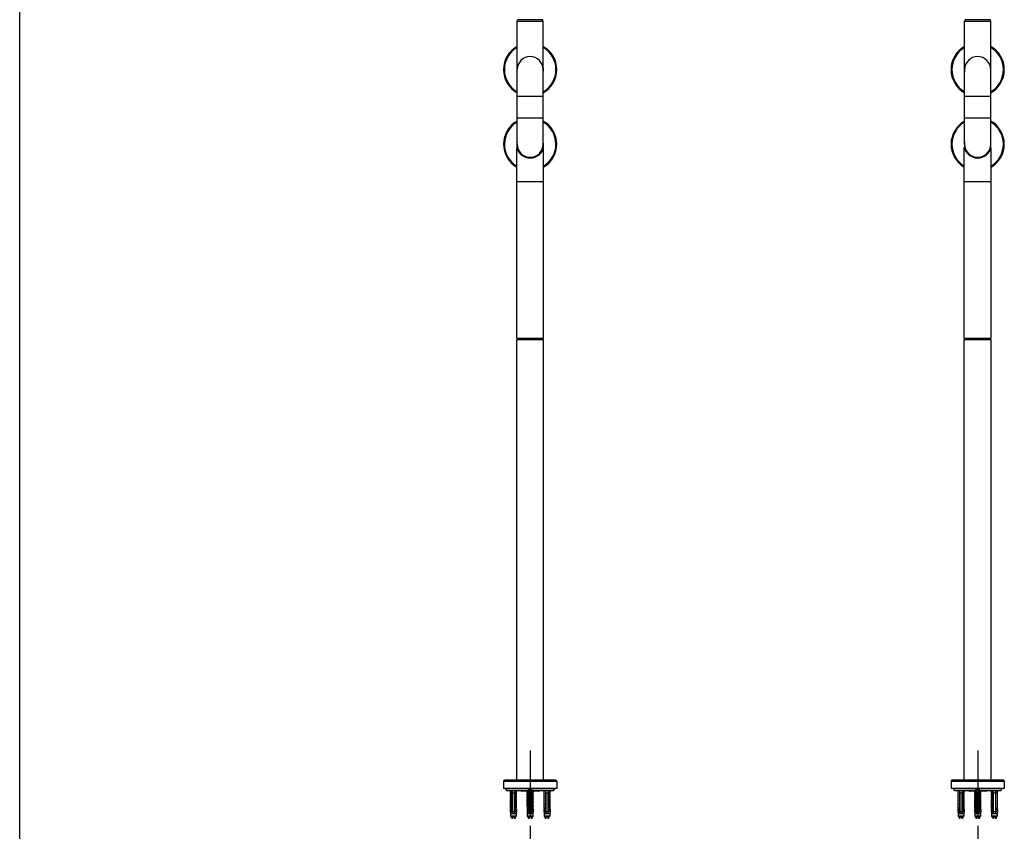
# Model space of a CAD drawing. Units: millimetres. Extents: x 0 to 420, y 0 to 297.
# Drawn here: x 0 to 132, y 101 to 210 of the extents above; entities that cross this region are included whole.
import ezdxf

# ---------------------------------------------------------------- set-up
doc = ezdxf.new("R2010")
doc.units = ezdxf.units.MM
doc.header["$LTSCALE"] = 23.1
doc.header["$PDMODE"] = 3
doc.header["$PDSIZE"] = 0.3125
doc.linetypes.add('CENTER', pattern=[0.6, 0.375, -0.075, 0.075, -0.075])
for name, color, linetype in [('DEF_LAYER_ASSEM_MEMBER', 7, 'Continuous'), ('DEF_LAYER_DIM', 7, 'Continuous'), ('DEFAULT_1', 7, 'CENTER')]:
    doc.layers.add(name, color=color, linetype=linetype)
doc.styles.get("Standard").update_dxf_attribs({"font": 'txt', "width": 0.8})
doc.dimstyles.new('DIMSTYLE_1', dxfattribs={"dimtxt": 5, "dimasz": 3, "dimexe": 2, "dimexo": 1, "dimgap": 0.75, "dimtad": 1, "dimdec": 3, "dimlfac": 10, "dimdsep": 46, "dimtxsty": 'Standard', "dimblk": '_FILLED', "dimblk1": '_FILLED', "dimblk2": '_FILLED', "dimcen": 0.09, "dimadec": 0, "dimazin": 0, "dimtp": 0.001, "dimtm": 0.001, "dimtfac": 1, "dimtdec": 3, "dimtofl": 0, "dimtmove": 0, "dimatfit": 3, "dimldrblk": '_FILLED', "dimfxl": 0, "dimtolj": 1, "dimarcsym": 0})

# ---------------------------------------------------------------- blocks, each defined once
blk = doc.blocks.new('_FILLED')
at = {"color": 0, "linetype": 'ByBlock'}
blk.add_solid([(0, 0), (-1, 0.233), (-1, -0.233)], dxfattribs=at)
blk = doc.blocks.new('*D5')
at = {"color": 0, "linetype": 'ByBlock', "lineweight": -2}
for p, q in [((68.44, 101.47), (68.44, 79.34)), ((128.44, 101.47), (128.44, 79.34)), ((71.44, 81.34), (125.44, 81.34))]:
    blk.add_line(p, q, dxfattribs=at)
at = {"layer": 'DEFPOINTS', "color": 0, "linetype": 'ByBlock'}
for p in [(68.44, 102.47), (128.44, 102.47)]:
    blk.add_point(p, dxfattribs=at)
at = {"color": 0, "linetype": 'ByBlock', "lineweight": -2, "xscale": 3, "yscale": 3, "zscale": 3, "rotation": 180}
blk.add_blockref('_FILLED', (68.44, 81.34), dxfattribs=at)
at = {"color": 0, "linetype": 'ByBlock', "lineweight": -2, "xscale": 3, "yscale": 3, "zscale": 3}
blk.add_blockref('_FILLED', (128.44, 81.34), dxfattribs=at)
at = {"color": 0, "linetype": 'ByBlock', "lineweight": -2, "insert": (98.44, 84.59), "char_height": 5, "attachment_point": 5}
blk.add_mtext('600', dxfattribs=at)

msp = doc.modelspace()

# ---------------------------------------------------------------- linework, layer by layer
at = {"color": 7, "linetype": 'Continuous'}
msp.add_line((0, 0), (0, 297), dxfattribs=at)
at = {"layer": 'DEF_LAYER_ASSEM_MEMBER', "color": 7, "linetype": 'Continuous'}
for p, q in [((66.68929, 192.87499), (66.68929, 209.37499)), ((66.68929, 209.37499), (70.18929, 209.37499)), ((66.73929, 209.37499), (66.73929, 209.57499)), ((70.13929, 209.57499), (66.73929, 209.57499)), ((70.13929, 209.37499), (70.13929, 209.57499)), ((70.18929, 192.87499), (70.18929, 209.37499)), ((126.68929, 192.87499), (126.68929, 209.37499)), ((126.68929, 209.37499), (130.18929, 209.37499)), ((126.73929, 209.37499), (126.73929, 209.57499)), ((130.13929, 209.57499), (126.73929, 209.57499)), ((130.13929, 209.37499), (130.13929, 209.57499)), ((130.18929, 192.87499), (130.18929, 209.37499)), ((66.68929, 199.32499), (70.18929, 199.32499)), ((126.68929, 199.32499), (130.18929, 199.32499)), ((66.68929, 196.42499), (70.18929, 196.42499)), ((126.68929, 196.42499), (130.18929, 196.42499)), ((66.63929, 166.87499), (66.63929, 192.44779)), ((70.23929, 166.87499), (70.23929, 192.44779)), ((126.63929, 166.87499), (126.63929, 192.44779)), ((130.23929, 166.87499), (130.23929, 192.44779)), ((66.63929, 187.87499), (70.23929, 187.87499)), ((126.63929, 187.87499), (130.23929, 187.87499)), ((66.63929, 166.87499), (70.23929, 166.87499)), ((66.63929, 107.57499), (66.63929, 166.67499)), ((66.63929, 166.67499), (70.23929, 166.67499)), ((66.73929, 166.67499), (66.73929, 166.87499)), ((70.13929, 166.67499), (70.13929, 166.87499)), ((70.23929, 107.57499), (70.23929, 166.67499)), ((126.63929, 166.87499), (130.23929, 166.87499)), ((126.63929, 166.67499), (130.23929, 166.67499)), ((126.63929, 107.57499), (126.63929, 166.67499)), ((126.73929, 166.67499), (126.73929, 166.87499)), ((130.13929, 166.67499), (130.13929, 166.87499)), ((130.23929, 107.57499), (130.23929, 166.67499)), ((64.86929, 107.45499), (72.00929, 107.45499)), ((64.86929, 107.45499), (64.86929, 106.47499)), ((71.88929, 107.57499), (64.98929, 107.57499)), ((72.00929, 107.45499), (72.00929, 106.47499)), ((124.86929, 107.45499), (132.00929, 107.45499)), ((124.86929, 107.45499), (124.86929, 106.47499)), ((131.88929, 107.57499), (124.98929, 107.57499)), ((132.00929, 107.45499), (132.00929, 106.47499)), ((72.00929, 106.47499), (64.86929, 106.47499)), ((68.19929, 106.42874), (65.19171, 106.42874)), ((65.34859, 106.15499), (65.19171, 106.42874)), ((68.19929, 106.15499), (65.34859, 106.15499)), ((65.7606, 106.15499), (65.76091, 106.05499)), ((65.83929, 106.05499), (65.76091, 106.05499)), ((65.83929, 105.73499), (65.76091, 105.73499)), ((65.83929, 103.84358), (65.83929, 106.15499)), ((65.98649, 106.15499), (65.98649, 103.22789)), ((66.01235, 106.05499), (65.98649, 106.05499)), ((66.02539, 105.87439), (65.98649, 105.87439)), ((66.02539, 105.79849), (65.98649, 105.79849)), ((66.00552, 106.15499), (66.02544, 105.86331)), ((66.02539, 105.86184), (66.02539, 103.22789)), ((66.35317, 105.86184), (66.0254, 105.86184)), ((66.37305, 106.15499), (66.35314, 105.86331)), ((66.39209, 105.87439), (66.35319, 105.87439)), ((66.35319, 103.22789), (66.35319, 105.86184)), ((66.39209, 105.79849), (66.35319, 105.79849)), ((66.39209, 106.05499), (66.36622, 106.05499)), ((66.39209, 103.22789), (66.39209, 106.15499)), ((66.53929, 106.15499), (66.53929, 103.84358)), ((66.61766, 106.05499), (66.53929, 106.05499)), ((66.53929, 105.73499), (66.61766, 105.73499)), ((66.61797, 106.15499), (66.61766, 106.05499)), ((68.01076, 106.10499), (67.33929, 106.10499)), ((68.0106, 106.15499), (68.01091, 106.05499)), ((68.08929, 106.05499), (68.01091, 106.05499)), ((68.08929, 105.73499), (68.01091, 105.73499)), ((68.08929, 103.84358), (68.08929, 106.15499)), ((68.19929, 106.15499), (68.19929, 106.47499)), ((68.67929, 106.37499), (68.19929, 106.37499)), ((68.23649, 106.37499), (68.23649, 103.22789)), ((68.26235, 106.05499), (68.23649, 106.05499)), ((68.27539, 105.87439), (68.23649, 105.87439)), ((68.27539, 105.79849), (68.23649, 105.79849)), ((68.62907, 106.24312), (68.2495, 106.24312)), ((68.2495, 106.24312), (68.27544, 105.86331)), ((68.27539, 105.86184), (68.27539, 103.22789)), ((68.60317, 105.86184), (68.2754, 105.86184)), ((68.62907, 106.24312), (68.60314, 105.86331)), ((68.64209, 105.87439), (68.60319, 105.87439)), ((68.60319, 103.22789), (68.60319, 105.86184)), ((68.64209, 105.79849), (68.60319, 105.79849)), ((68.64209, 106.05499), (68.61622, 106.05499)), ((68.64209, 103.22789), (68.64209, 106.37499)), ((68.67929, 106.15499), (68.67929, 106.47499)), ((71.68686, 106.42874), (68.67929, 106.42874)), ((71.52998, 106.15499), (68.67929, 106.15499)), ((68.78929, 106.15499), (68.78929, 103.84358)), ((68.86766, 106.05499), (68.78929, 106.05499)), ((68.78929, 105.73499), (68.86766, 105.73499)), ((68.86797, 106.15499), (68.86766, 106.05499)), ((69.53929, 106.10499), (68.86782, 106.10499)), ((70.2606, 106.15499), (70.26091, 106.05499)), ((70.33929, 106.05499), (70.26091, 106.05499)), ((70.33929, 105.73499), (70.26091, 105.73499)), ((70.33929, 103.84358), (70.33929, 106.15499)), ((70.48649, 106.15499), (70.48649, 103.22789)), ((70.51235, 106.05499), (70.48649, 106.05499)), ((70.52539, 105.87439), (70.48649, 105.87439)), ((70.52539, 105.79849), (70.48649, 105.79849)), ((70.50552, 106.15499), (70.52544, 105.86331)), ((70.52539, 105.86184), (70.52539, 103.22789)), ((70.85317, 105.86184), (70.5254, 105.86184)), ((70.87305, 106.15499), (70.85314, 105.86331)), ((70.89209, 105.87439), (70.85319, 105.87439)), ((70.85319, 103.22789), (70.85319, 105.86184)), ((70.89209, 105.79849), (70.85319, 105.79849)), ((70.89209, 106.05499), (70.86622, 106.05499)), ((70.89209, 103.22789), (70.89209, 106.15499)), ((71.03929, 106.15499), (71.03929, 103.84358)), ((71.11766, 106.05499), (71.03929, 106.05499)), ((71.03929, 105.73499), (71.11766, 105.73499)), ((71.11797, 106.15499), (71.11766, 106.05499)), ((71.68686, 106.42874), (71.52998, 106.15499)), ((132.00929, 106.47499), (124.86929, 106.47499)), ((128.19929, 106.42874), (125.19171, 106.42874)), ((125.34859, 106.15499), (125.19171, 106.42874)), ((128.19929, 106.15499), (125.34859, 106.15499)), ((125.7606, 106.15499), (125.76091, 106.05499)), ((125.83929, 106.05499), (125.76091, 106.05499)), ((125.83929, 105.73499), (125.76091, 105.73499)), ((125.83929, 103.84358), (125.83929, 106.15499)), ((125.98649, 106.15499), (125.98649, 103.22789)), ((126.01235, 106.05499), (125.98649, 106.05499)), ((126.02539, 105.87439), (125.98649, 105.87439)), ((126.02539, 105.79849), (125.98649, 105.79849)), ((126.00552, 106.15499), (126.02544, 105.86331)), ((126.02539, 105.86184), (126.02539, 103.22789)), ((126.35317, 105.86184), (126.0254, 105.86184)), ((126.37305, 106.15499), (126.35314, 105.86331)), ((126.39209, 105.87439), (126.35319, 105.87439)), ((126.35319, 103.22789), (126.35319, 105.86184)), ((126.39209, 105.79849), (126.35319, 105.79849)), ((126.39209, 106.05499), (126.36622, 106.05499)), ((126.39209, 103.22789), (126.39209, 106.15499)), ((126.53929, 106.15499), (126.53929, 103.84358)), ((126.61766, 106.05499), (126.53929, 106.05499)), ((126.53929, 105.73499), (126.61766, 105.73499)), ((126.61797, 106.15499), (126.61766, 106.05499)), ((128.01076, 106.10499), (127.33929, 106.10499)), ((128.0106, 106.15499), (128.01091, 106.05499)), ((128.08929, 106.05499), (128.01091, 106.05499)), ((128.08929, 105.73499), (128.01091, 105.73499)), ((128.08929, 103.84358), (128.08929, 106.15499)), ((128.19929, 106.15499), (128.19929, 106.47499)), ((128.67929, 106.37499), (128.19929, 106.37499)), ((128.23649, 106.37499), (128.23649, 103.22789)), ((128.26235, 106.05499), (128.23649, 106.05499)), ((128.27539, 105.87439), (128.23649, 105.87439)), ((128.27539, 105.79849), (128.23649, 105.79849)), ((128.62907, 106.24312), (128.2495, 106.24312)), ((128.2495, 106.24312), (128.27544, 105.86331)), ((128.27539, 105.86184), (128.27539, 103.22789)), ((128.60317, 105.86184), (128.2754, 105.86184)), ((128.62907, 106.24312), (128.60314, 105.86331)), ((128.64209, 105.87439), (128.60319, 105.87439)), ((128.60319, 103.22789), (128.60319, 105.86184)), ((128.64209, 105.79849), (128.60319, 105.79849)), ((128.64209, 106.05499), (128.61622, 106.05499)), ((128.64209, 103.22789), (128.64209, 106.37499)), ((128.67929, 106.15499), (128.67929, 106.47499)), ((131.68686, 106.42874), (128.67929, 106.42874)), ((131.52998, 106.15499), (128.67929, 106.15499)), ((128.78929, 106.15499), (128.78929, 103.84358)), ((128.86766, 106.05499), (128.78929, 106.05499)), ((128.78929, 105.73499), (128.86766, 105.73499)), ((128.86797, 106.15499), (128.86766, 106.05499)), ((129.53929, 106.10499), (128.86782, 106.10499)), ((130.2606, 106.15499), (130.26091, 106.05499)), ((130.33929, 106.05499), (130.26091, 106.05499)), ((130.33929, 105.73499), (130.26091, 105.73499)), ((130.33929, 103.84358), (130.33929, 106.15499)), ((130.48649, 106.15499), (130.48649, 103.22789)), ((130.51235, 106.05499), (130.48649, 106.05499)), ((130.52539, 105.87439), (130.48649, 105.87439)), ((130.52539, 105.79849), (130.48649, 105.79849)), ((130.50552, 106.15499), (130.52544, 105.86331)), ((130.52539, 105.86184), (130.52539, 103.22789)), ((130.85317, 105.86184), (130.5254, 105.86184)), ((130.87305, 106.15499), (130.85314, 105.86331)), ((130.89209, 105.87439), (130.85319, 105.87439)), ((130.85319, 103.22789), (130.85319, 105.86184)), ((130.89209, 105.79849), (130.85319, 105.79849)), ((130.89209, 106.05499), (130.86622, 106.05499)), ((130.89209, 103.22789), (130.89209, 106.15499)), ((131.03929, 106.15499), (131.03929, 103.84358)), ((131.11766, 106.05499), (131.03929, 106.05499)), ((131.03929, 105.73499), (131.11766, 105.73499)), ((131.11797, 106.15499), (131.11766, 106.05499)), ((131.68686, 106.42874), (131.52998, 106.15499)), ((65.83929, 105.41499), (65.76091, 105.41499)), ((65.83929, 105.09499), (65.76091, 105.09499)), ((65.83929, 104.77499), (65.76091, 104.77499)), ((65.83929, 104.45499), (65.76091, 104.45499)), ((66.53929, 105.41499), (66.61766, 105.41499)), ((66.53929, 105.09499), (66.61766, 105.09499)), ((66.53929, 104.77499), (66.61766, 104.77499)), ((66.53929, 104.45499), (66.61766, 104.45499)), ((68.08929, 105.41499), (68.01091, 105.41499)), ((68.08929, 105.09499), (68.01091, 105.09499)), ((68.08929, 104.77499), (68.01091, 104.77499)), ((68.08929, 104.45499), (68.01091, 104.45499)), ((68.78929, 105.41499), (68.86766, 105.41499)), ((68.78929, 105.09499), (68.86766, 105.09499)), ((68.78929, 104.77499), (68.86766, 104.77499)), ((68.78929, 104.45499), (68.86766, 104.45499)), ((70.33929, 105.41499), (70.26091, 105.41499)), ((70.33929, 105.09499), (70.26091, 105.09499)), ((70.33929, 104.77499), (70.26091, 104.77499)), ((70.33929, 104.45499), (70.26091, 104.45499)), ((71.03929, 105.41499), (71.11766, 105.41499)), ((71.03929, 105.09499), (71.11766, 105.09499)), ((71.03929, 104.77499), (71.11766, 104.77499)), ((71.03929, 104.45499), (71.11766, 104.45499)), ((125.83929, 105.41499), (125.76091, 105.41499)), ((125.83929, 105.09499), (125.76091, 105.09499)), ((125.83929, 104.77499), (125.76091, 104.77499)), ((125.83929, 104.45499), (125.76091, 104.45499)), ((126.53929, 105.41499), (126.61766, 105.41499)), ((126.53929, 105.09499), (126.61766, 105.09499)), ((126.53929, 104.77499), (126.61766, 104.77499)), ((126.53929, 104.45499), (126.61766, 104.45499)), ((128.08929, 105.41499), (128.01091, 105.41499)), ((128.08929, 105.09499), (128.01091, 105.09499)), ((128.08929, 104.77499), (128.01091, 104.77499)), ((128.08929, 104.45499), (128.01091, 104.45499)), ((128.78929, 105.41499), (128.86766, 105.41499)), ((128.78929, 105.09499), (128.86766, 105.09499)), ((128.78929, 104.77499), (128.86766, 104.77499)), ((128.78929, 104.45499), (128.86766, 104.45499)), ((130.33929, 105.41499), (130.26091, 105.41499)), ((130.33929, 105.09499), (130.26091, 105.09499)), ((130.33929, 104.77499), (130.26091, 104.77499)), ((130.33929, 104.45499), (130.26091, 104.45499)), ((131.03929, 105.41499), (131.11766, 105.41499)), ((131.03929, 105.09499), (131.11766, 105.09499)), ((131.03929, 104.77499), (131.11766, 104.77499)), ((131.03929, 104.45499), (131.11766, 104.45499)), ((65.83929, 104.13499), (65.76091, 104.13499)), ((65.7681, 103.75499), (65.76929, 103.37499)), ((65.85967, 103.75499), (65.7682, 103.75499)), ((65.76929, 103.37499), (65.95712, 103.37499)), ((65.76929, 103.37499), (65.80929, 103.12499)), ((65.80929, 103.12499), (66.56929, 103.12499)), ((65.80929, 103.12499), (65.80929, 102.82499)), ((66.02539, 103.22789), (65.98649, 103.22789)), ((66.02539, 103.37499), (66.35319, 103.37499)), ((66.39209, 103.22789), (66.35319, 103.22789)), ((66.42145, 103.37499), (66.60929, 103.37499)), ((66.61038, 103.75499), (66.5189, 103.75499)), ((66.53929, 104.13499), (66.61766, 104.13499)), ((66.60929, 103.37499), (66.56929, 103.12499)), ((66.56929, 103.12499), (66.56929, 102.82499)), ((66.61047, 103.75499), (66.60929, 103.37499)), ((68.08929, 104.13499), (68.01091, 104.13499)), ((68.0181, 103.75499), (68.01929, 103.37499)), ((68.10967, 103.75499), (68.0182, 103.75499)), ((68.01929, 103.37499), (68.20712, 103.37499)), ((68.01929, 103.37499), (68.05929, 103.12499)), ((68.05929, 103.12499), (68.81929, 103.12499)), ((68.05929, 103.12499), (68.05929, 102.82499)), ((68.27539, 103.22789), (68.23649, 103.22789)), ((68.27539, 103.37499), (68.60319, 103.37499)), ((68.64209, 103.22789), (68.60319, 103.22789)), ((68.67145, 103.37499), (68.85929, 103.37499)), ((68.86038, 103.75499), (68.7689, 103.75499)), ((68.78929, 104.13499), (68.86766, 104.13499)), ((68.85929, 103.37499), (68.81929, 103.12499)), ((68.81929, 103.12499), (68.81929, 102.82499)), ((68.86047, 103.75499), (68.85929, 103.37499)), ((70.33929, 104.13499), (70.26091, 104.13499)), ((70.2681, 103.75499), (70.26929, 103.37499)), ((70.35967, 103.75499), (70.2682, 103.75499)), ((70.26929, 103.37499), (70.45712, 103.37499)), ((70.26929, 103.37499), (70.30929, 103.12499)), ((70.30929, 103.12499), (71.06929, 103.12499)), ((70.30929, 103.12499), (70.30929, 102.82499)), ((70.52539, 103.22789), (70.48649, 103.22789)), ((70.52539, 103.37499), (70.85319, 103.37499)), ((70.89209, 103.22789), (70.85319, 103.22789)), ((70.92145, 103.37499), (71.10929, 103.37499)), ((71.11038, 103.75499), (71.0189, 103.75499)), ((71.03929, 104.13499), (71.11766, 104.13499)), ((71.10929, 103.37499), (71.06929, 103.12499)), ((71.06929, 103.12499), (71.06929, 102.82499)), ((71.11047, 103.75499), (71.10929, 103.37499)), ((125.83929, 104.13499), (125.76091, 104.13499)), ((125.7681, 103.75499), (125.76929, 103.37499)), ((125.85967, 103.75499), (125.7682, 103.75499)), ((125.76929, 103.37499), (125.95712, 103.37499)), ((125.76929, 103.37499), (125.80929, 103.12499)), ((125.80929, 103.12499), (126.56929, 103.12499)), ((125.80929, 103.12499), (125.80929, 102.82499)), ((126.02539, 103.22789), (125.98649, 103.22789)), ((126.02539, 103.37499), (126.35319, 103.37499)), ((126.39209, 103.22789), (126.35319, 103.22789)), ((126.42145, 103.37499), (126.60929, 103.37499)), ((126.61038, 103.75499), (126.5189, 103.75499)), ((126.53929, 104.13499), (126.61766, 104.13499)), ((126.60929, 103.37499), (126.56929, 103.12499)), ((126.56929, 103.12499), (126.56929, 102.82499)), ((126.61047, 103.75499), (126.60929, 103.37499)), ((128.08929, 104.13499), (128.01091, 104.13499)), ((128.0181, 103.75499), (128.01929, 103.37499)), ((128.10967, 103.75499), (128.0182, 103.75499)), ((128.01929, 103.37499), (128.20712, 103.37499)), ((128.01929, 103.37499), (128.05929, 103.12499)), ((128.05929, 103.12499), (128.81929, 103.12499)), ((128.05929, 103.12499), (128.05929, 102.82499)), ((128.27539, 103.22789), (128.23649, 103.22789)), ((128.27539, 103.37499), (128.60319, 103.37499)), ((128.64209, 103.22789), (128.60319, 103.22789)), ((128.67145, 103.37499), (128.85929, 103.37499)), ((128.86038, 103.75499), (128.7689, 103.75499)), ((128.78929, 104.13499), (128.86766, 104.13499)), ((128.85929, 103.37499), (128.81929, 103.12499)), ((128.81929, 103.12499), (128.81929, 102.82499)), ((128.86047, 103.75499), (128.85929, 103.37499)), ((130.33929, 104.13499), (130.26091, 104.13499)), ((130.2681, 103.75499), (130.26929, 103.37499)), ((130.35967, 103.75499), (130.2682, 103.75499)), ((130.26929, 103.37499), (130.45712, 103.37499)), ((130.26929, 103.37499), (130.30929, 103.12499)), ((130.30929, 103.12499), (131.06929, 103.12499)), ((130.30929, 103.12499), (130.30929, 102.82499)), ((130.52539, 103.22789), (130.48649, 103.22789)), ((130.52539, 103.37499), (130.85319, 103.37499)), ((130.89209, 103.22789), (130.85319, 103.22789)), ((130.92145, 103.37499), (131.10929, 103.37499)), ((131.11038, 103.75499), (131.0189, 103.75499)), ((131.03929, 104.13499), (131.11766, 104.13499)), ((131.10929, 103.37499), (131.06929, 103.12499)), ((131.06929, 103.12499), (131.06929, 102.82499)), ((131.11047, 103.75499), (131.10929, 103.37499)), ((65.80929, 102.82499), (66.56929, 102.82499)), ((65.80929, 102.82499), (65.84929, 102.67499)), ((65.84929, 102.67499), (66.52929, 102.67499)), ((65.96219, 102.67499), (65.96219, 102.47499)), ((66.05889, 102.47499), (65.96219, 102.47499)), ((66.05889, 102.67499), (66.05889, 102.47499)), ((66.31969, 102.67499), (66.31969, 102.47499)), ((66.41639, 102.47499), (66.31969, 102.47499)), ((66.41639, 102.67499), (66.41639, 102.47499)), ((66.56929, 102.82499), (66.52929, 102.67499)), ((68.05929, 102.82499), (68.81929, 102.82499)), ((68.05929, 102.82499), (68.09929, 102.67499)), ((68.09929, 102.67499), (68.77929, 102.67499)), ((68.21219, 102.67499), (68.21219, 102.47499)), ((68.30889, 102.47499), (68.21219, 102.47499)), ((68.30889, 102.67499), (68.30889, 102.47499)), ((68.56969, 102.67499), (68.56969, 102.47499)), ((68.66639, 102.47499), (68.56969, 102.47499)), ((68.66639, 102.67499), (68.66639, 102.47499)), ((68.81929, 102.82499), (68.77929, 102.67499)), ((70.30929, 102.82499), (71.06929, 102.82499)), ((70.30929, 102.82499), (70.34929, 102.67499)), ((70.34929, 102.67499), (71.02929, 102.67499)), ((70.46219, 102.67499), (70.46219, 102.47499)), ((70.55889, 102.47499), (70.46219, 102.47499)), ((70.55889, 102.67499), (70.55889, 102.47499)), ((70.81969, 102.67499), (70.81969, 102.47499)), ((70.91639, 102.47499), (70.81969, 102.47499)), ((70.91639, 102.67499), (70.91639, 102.47499)), ((71.06929, 102.82499), (71.02929, 102.67499)), ((125.80929, 102.82499), (126.56929, 102.82499)), ((125.80929, 102.82499), (125.84929, 102.67499)), ((125.84929, 102.67499), (126.52929, 102.67499)), ((125.96219, 102.67499), (125.96219, 102.47499)), ((126.05889, 102.47499), (125.96219, 102.47499)), ((126.05889, 102.67499), (126.05889, 102.47499)), ((126.31969, 102.67499), (126.31969, 102.47499)), ((126.41639, 102.47499), (126.31969, 102.47499)), ((126.41639, 102.67499), (126.41639, 102.47499)), ((126.56929, 102.82499), (126.52929, 102.67499)), ((128.05929, 102.82499), (128.81929, 102.82499)), ((128.05929, 102.82499), (128.09929, 102.67499)), ((128.09929, 102.67499), (128.77929, 102.67499)), ((128.21219, 102.67499), (128.21219, 102.47499)), ((128.30889, 102.47499), (128.21219, 102.47499)), ((128.30889, 102.67499), (128.30889, 102.47499)), ((128.56969, 102.67499), (128.56969, 102.47499)), ((128.66639, 102.47499), (128.56969, 102.47499)), ((128.66639, 102.67499), (128.66639, 102.47499)), ((128.81929, 102.82499), (128.77929, 102.67499)), ((130.30929, 102.82499), (131.06929, 102.82499)), ((130.30929, 102.82499), (130.34929, 102.67499)), ((130.34929, 102.67499), (131.02929, 102.67499)), ((130.46219, 102.67499), (130.46219, 102.47499)), ((130.55889, 102.47499), (130.46219, 102.47499)), ((130.55889, 102.67499), (130.55889, 102.47499)), ((130.81969, 102.67499), (130.81969, 102.47499)), ((130.91639, 102.47499), (130.81969, 102.47499)), ((130.91639, 102.67499), (130.91639, 102.47499)), ((131.06929, 102.82499), (131.02929, 102.67499))]:
    msp.add_line(p, q, dxfattribs=at)
for centre, radius, start, end in [((68.43929, 202.87499), 3.57, 119.3574959, 240.6394903), ((68.43929, 202.87499), 3.57, 299.3574959, 60.6394903), ((128.43929, 202.87499), 3.57, 119.3574959, 240.6394903), ((128.43929, 202.87499), 3.57, 299.3574959, 60.6394903), ((68.43929, 202.87499), 3.45, 120.4893211, 239.5133009), ((68.43929, 202.87499), 1.75, 0, 180), ((68.43929, 202.87499), 3.45, 300.4893211, 59.5133009), ((128.43929, 202.87499), 3.45, 120.4893211, 239.5133009), ((128.43929, 202.87499), 1.75, 0, 180), ((128.43929, 202.87499), 3.45, 300.4893211, 59.5133009), ((68.43929, 202.87499), 1.78, 169.6698814, 190.3301186), ((68.43929, 202.87499), 1.78, 349.6698814, 10.3301186), ((128.43929, 202.87499), 1.78, 169.6698814, 190.3301186), ((128.43929, 202.87499), 1.78, 349.6698814, 10.3301186), ((68.43929, 192.87499), 3.57, 119.3574959, 239.7172081), ((68.43929, 192.87499), 3.45, 120.4893211, 238.5425519), ((68.43929, 192.87499), 3.45, 301.4556888, 59.5133009), ((68.43929, 192.87499), 3.57, 300.2865226, 60.6394903), ((128.43929, 192.87499), 3.57, 119.3574959, 239.7172081), ((128.43929, 192.87499), 3.45, 120.4893211, 238.5425519), ((128.43929, 192.87499), 3.45, 301.4556888, 59.5133009), ((128.43929, 192.87499), 3.57, 300.2865226, 60.6394903), ((68.43929, 192.87499), 1.78, 169.6698814, 10.3301186), ((68.43929, 192.87499), 1.75, 180, 0), ((128.43929, 192.87499), 1.78, 169.6698814, 10.3301186), ((128.43929, 192.87499), 1.75, 180, 0), ((68.43929, 192.87499), 1.85, 193.3511843, 346.6488157), ((128.43929, 192.87499), 1.85, 193.3511843, 346.6488157), ((64.98929, 107.45499), 0.12, 90, 180), ((71.88929, 107.45499), 0.12, 0, 90), ((124.98929, 107.45499), 0.12, 90, 180), ((131.88929, 107.45499), 0.12, 0, 90), ((65.32575, 106.50537), 0.1544, 191.3550687, 209.7555398), ((66.47223, 105.98668), 0.71459, 174.5148771, 200.6234481), ((66.47223, 105.66668), 0.71459, 174.5148771, 200.6234481), ((65.90635, 105.98668), 0.71459, 339.3765519, 5.4851229), ((65.90635, 105.66668), 0.71459, 339.3765519, 5.4851229), ((67.33929, 106.20499), 0.1, 210.0000304, 270), ((68.72223, 105.98668), 0.71459, 174.5148771, 200.6234481), ((68.72223, 105.66668), 0.71459, 174.5148771, 200.6234481), ((68.15635, 105.98668), 0.71459, 339.3765519, 5.4851229), ((68.15635, 105.66668), 0.71459, 339.3765519, 5.4851229), ((69.53929, 106.20499), 0.1, 270, 329.9999696), ((70.97223, 105.98668), 0.71459, 174.5148771, 200.6234481), ((70.97223, 105.66668), 0.71459, 174.5148771, 200.6234481), ((70.40635, 105.98668), 0.71459, 339.3765519, 5.4851229), ((70.40635, 105.66668), 0.71459, 339.3765519, 5.4851229), ((71.55282, 106.50537), 0.1544, 330.2444602, 348.6449315), ((125.32575, 106.50537), 0.1544, 191.3550687, 209.7555398), ((126.47223, 105.98668), 0.71459, 174.5148771, 200.6234481), ((126.47223, 105.66668), 0.71459, 174.5148771, 200.6234481), ((125.90635, 105.98668), 0.71459, 339.3765519, 5.4851229), ((125.90635, 105.66668), 0.71459, 339.3765519, 5.4851229), ((127.33929, 106.20499), 0.1, 210.0000304, 270), ((128.72223, 105.98668), 0.71459, 174.5148771, 200.6234481), ((128.72223, 105.66668), 0.71459, 174.5148771, 200.6234481), ((128.15635, 105.98668), 0.71459, 339.3765519, 5.4851229), ((128.15635, 105.66668), 0.71459, 339.3765519, 5.4851229), ((129.53929, 106.20499), 0.1, 270, 329.9999696), ((130.97223, 105.98668), 0.71459, 174.5148771, 200.6234481), ((130.97223, 105.66668), 0.71459, 174.5148771, 200.6234481), ((130.40635, 105.98668), 0.71459, 339.3765519, 5.4851229), ((130.40635, 105.66668), 0.71459, 339.3765519, 5.4851229), ((131.55282, 106.50537), 0.1544, 330.2444602, 348.6449315), ((66.47223, 105.34668), 0.71459, 174.5148771, 200.6234481), ((66.47223, 105.02668), 0.71459, 174.5148771, 200.6234481), ((66.47223, 104.70668), 0.71459, 174.5148771, 200.6234481), ((66.47223, 104.38668), 0.71459, 174.5148771, 200.6234481), ((65.90635, 105.34668), 0.71459, 339.3765519, 5.4851229), ((65.90635, 105.02668), 0.71459, 339.3765519, 5.4851229), ((65.90635, 104.70668), 0.71459, 339.3765519, 5.4851229), ((65.90635, 104.38668), 0.71459, 339.3765519, 5.4851229), ((68.72223, 105.34668), 0.71459, 174.5148771, 200.6234481), ((68.72223, 105.02668), 0.71459, 174.5148771, 200.6234481), ((68.72223, 104.70668), 0.71459, 174.5148771, 200.6234481), ((68.72223, 104.38668), 0.71459, 174.5148771, 200.6234481), ((68.15635, 105.34668), 0.71459, 339.3765519, 5.4851229), ((68.15635, 105.02668), 0.71459, 339.3765519, 5.4851229), ((68.15635, 104.70668), 0.71459, 339.3765519, 5.4851229), ((68.15635, 104.38668), 0.71459, 339.3765519, 5.4851229), ((70.97223, 105.34668), 0.71459, 174.5148771, 200.6234481), ((70.97223, 105.02668), 0.71459, 174.5148771, 200.6234481), ((70.97223, 104.70668), 0.71459, 174.5148771, 200.6234481), ((70.97223, 104.38668), 0.71459, 174.5148771, 200.6234481), ((70.40635, 105.34668), 0.71459, 339.3765519, 5.4851229), ((70.40635, 105.02668), 0.71459, 339.3765519, 5.4851229), ((70.40635, 104.70668), 0.71459, 339.3765519, 5.4851229), ((70.40635, 104.38668), 0.71459, 339.3765519, 5.4851229), ((126.47223, 105.34668), 0.71459, 174.5148771, 200.6234481), ((126.47223, 105.02668), 0.71459, 174.5148771, 200.6234481), ((126.47223, 104.70668), 0.71459, 174.5148771, 200.6234481), ((126.47223, 104.38668), 0.71459, 174.5148771, 200.6234481), ((125.90635, 105.34668), 0.71459, 339.3765519, 5.4851229), ((125.90635, 105.02668), 0.71459, 339.3765519, 5.4851229), ((125.90635, 104.70668), 0.71459, 339.3765519, 5.4851229), ((125.90635, 104.38668), 0.71459, 339.3765519, 5.4851229), ((128.72223, 105.34668), 0.71459, 174.5148771, 200.6234481), ((128.72223, 105.02668), 0.71459, 174.5148771, 200.6234481), ((128.72223, 104.70668), 0.71459, 174.5148771, 200.6234481), ((128.72223, 104.38668), 0.71459, 174.5148771, 200.6234481), ((128.15635, 105.34668), 0.71459, 339.3765519, 5.4851229), ((128.15635, 105.02668), 0.71459, 339.3765519, 5.4851229), ((128.15635, 104.70668), 0.71459, 339.3765519, 5.4851229), ((128.15635, 104.38668), 0.71459, 339.3765519, 5.4851229), ((130.97223, 105.34668), 0.71459, 174.5148771, 200.6234481), ((130.97223, 105.02668), 0.71459, 174.5148771, 200.6234481), ((130.97223, 104.70668), 0.71459, 174.5148771, 200.6234481), ((130.97223, 104.38668), 0.71459, 174.5148771, 200.6234481), ((130.40635, 105.34668), 0.71459, 339.3765519, 5.4851229), ((130.40635, 105.02668), 0.71459, 339.3765519, 5.4851229), ((130.40635, 104.70668), 0.71459, 339.3765519, 5.4851229), ((130.40635, 104.38668), 0.71459, 339.3765519, 5.4851229), ((66.47223, 104.06668), 0.71459, 174.5148771, 205.8610044), ((79.02378, 106.82524), 13.51744, 192.7430475, 193.1283712), ((53.35373, 106.82548), 13.51853, 346.8716644, 347.25696), ((65.90635, 104.06668), 0.71459, 334.1389956, 5.4851229), ((68.72223, 104.06668), 0.71459, 174.5148771, 205.8610044), ((81.27378, 106.82524), 13.51744, 192.7430475, 193.1283712), ((55.60373, 106.82548), 13.51853, 346.8716644, 347.25696), ((68.15635, 104.06668), 0.71459, 334.1389956, 5.4851229), ((70.97223, 104.06668), 0.71459, 174.5148771, 205.8610044), ((83.52378, 106.82524), 13.51744, 192.7430475, 193.1283712), ((57.85373, 106.82548), 13.51853, 346.8716644, 347.25696), ((70.40635, 104.06668), 0.71459, 334.1389956, 5.4851229), ((126.47223, 104.06668), 0.71459, 174.5148771, 205.8610044), ((139.02378, 106.82524), 13.51744, 192.7430475, 193.1283712), ((113.35373, 106.82548), 13.51853, 346.8716644, 347.25696), ((125.90635, 104.06668), 0.71459, 334.1389956, 5.4851229), ((128.72223, 104.06668), 0.71459, 174.5148771, 205.8610044), ((141.27378, 106.82524), 13.51744, 192.7430475, 193.1283712), ((115.60373, 106.82548), 13.51853, 346.8716644, 347.25696), ((128.15635, 104.06668), 0.71459, 334.1389956, 5.4851229), ((130.97223, 104.06668), 0.71459, 174.5148771, 205.8610044), ((143.52378, 106.82524), 13.51744, 192.7430475, 193.1283712), ((117.85373, 106.82548), 13.51853, 346.8716644, 347.25696), ((130.40635, 104.06668), 0.71459, 334.1389956, 5.4851229)]:
    msp.add_arc(centre, radius, start, end, dxfattribs=at)
for points in [[(65.83929, 103.97889), (65.88194, 103.7983), (65.92678, 103.61773), (65.98649, 103.44205)], [(65.85964, 103.75498), (65.88935, 103.62764), (65.92077, 103.5006), (65.95712, 103.37499)], [(66.39209, 103.44205), (66.45179, 103.61773), (66.49664, 103.7983), (66.53929, 103.97889)], [(66.42145, 103.37499), (66.45781, 103.5006), (66.48922, 103.62763), (66.51894, 103.75498)], [(68.08929, 103.97889), (68.13194, 103.7983), (68.17678, 103.61773), (68.23649, 103.44205)], [(68.10964, 103.75498), (68.13935, 103.62764), (68.17077, 103.5006), (68.20712, 103.37499)], [(68.64209, 103.44205), (68.70179, 103.61773), (68.74664, 103.7983), (68.78929, 103.97889)], [(68.67145, 103.37499), (68.70781, 103.5006), (68.73922, 103.62763), (68.76894, 103.75498)], [(70.33929, 103.97889), (70.38194, 103.7983), (70.42678, 103.61773), (70.48649, 103.44205)], [(70.35964, 103.75498), (70.38935, 103.62764), (70.42077, 103.5006), (70.45712, 103.37499)], [(70.89209, 103.44205), (70.95179, 103.61773), (70.99664, 103.7983), (71.03929, 103.97889)], [(70.92145, 103.37499), (70.95781, 103.5006), (70.98922, 103.62763), (71.01894, 103.75498)], [(125.83929, 103.97889), (125.88194, 103.7983), (125.92678, 103.61773), (125.98649, 103.44205)], [(125.85964, 103.75498), (125.88935, 103.62764), (125.92077, 103.5006), (125.95712, 103.37499)], [(126.39209, 103.44205), (126.45179, 103.61773), (126.49664, 103.7983), (126.53929, 103.97889)], [(126.42145, 103.37499), (126.45781, 103.5006), (126.48922, 103.62763), (126.51894, 103.75498)], [(128.08929, 103.97889), (128.13194, 103.7983), (128.17678, 103.61773), (128.23649, 103.44205)], [(128.10964, 103.75498), (128.13935, 103.62764), (128.17077, 103.5006), (128.20712, 103.37499)], [(128.64209, 103.44205), (128.70179, 103.61773), (128.74664, 103.7983), (128.78929, 103.97889)], [(128.67145, 103.37499), (128.70781, 103.5006), (128.73922, 103.62763), (128.76894, 103.75498)], [(130.33929, 103.97889), (130.38194, 103.7983), (130.42678, 103.61773), (130.48649, 103.44205)], [(130.35964, 103.75498), (130.38935, 103.62764), (130.42077, 103.5006), (130.45712, 103.37499)], [(130.89209, 103.44205), (130.95179, 103.61773), (130.99664, 103.7983), (131.03929, 103.97889)], [(130.92145, 103.37499), (130.95781, 103.5006), (130.98922, 103.62763), (131.01894, 103.75498)]]:
    msp.add_open_spline(points, degree=3, dxfattribs=at)
at = {"layer": 'DEFAULT_1', "color": 7, "linetype": 'CENTER'}
for p, q in [((68.43929, 111.57499), (68.43929, 102.47499)), ((128.43929, 111.57499), (128.43929, 102.47499))]:
    msp.add_line(p, q, dxfattribs=at)

# ---------------------------------------------------------------- dimensions: what is measured, and where the dimension line sits
at = {"layer": 'DEF_LAYER_DIM', "color": 2, "linetype": 'Continuous'}
dim = msp.add_linear_dim(base=(128.43929, 81.34406), p1=(68.43929, 102.47499), p2=(128.43929, 102.47499), text='600', dimstyle='DIMSTYLE_1', dxfattribs=at)
dim.commit()
dim.dimension.update_dxf_attribs({"geometry": '*D5', "text_midpoint": (98.43929, 81.34406), "dimtype": 160})

doc.saveas('drawing.dxf')
